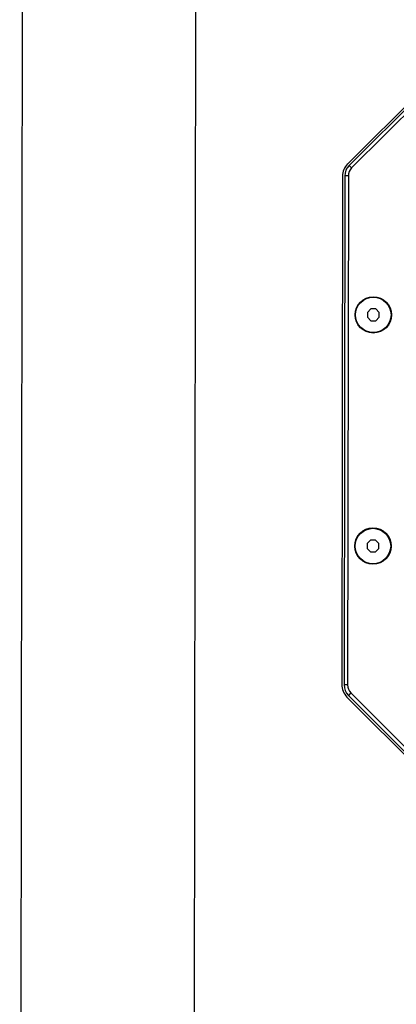
# Model space of a CAD drawing. Units: millimetres. Extents: x 4637 to 8446, y -1528 to 498.
# Drawn here: x 6726 to 6853, y -648 to -315 of the extents above; entities that cross this region are included whole.
import ezdxf

# ---------------------------------------------------------------- set-up
doc = ezdxf.new("R2010")
doc.units = ezdxf.units.MM
doc.header["$LTSCALE"] = 23.1
doc.layers.get('0').update_dxf_attribs({"linetype": 'CONTINUOUS'})
doc.layers.add('AXIS', color=7, linetype='CONTINUOUS')

msp = doc.modelspace()

# ---------------------------------------------------------------- linework, layer by layer
at = {"color": 7, "linetype": 'Continuous'}
for p, q in [((6727.28, 18.21), (6725.97, -925.79)), ((6784.77, -918.87), (6786.06, 11.13)), ((6865.23, -335.49), (6837.01, -363.63)), ((6865.84, -335.94), (6837.51, -364.19)), ((6866.68, -336.79), (6838.36, -365.04)), ((6835.24, -367.87), (6835.01, -540)), ((6836.04, -367.72), (6835.8, -540.16)), ((6837.24, -367.72), (6837, -540.16)), ((6844.85, -412.8), (6843.68, -413.97)), ((6846.51, -412.8), (6844.85, -412.8)), ((6847.68, -413.98), (6846.51, -412.8)), ((6843.68, -413.97), (6843.68, -415.63)), ((6843.68, -415.63), (6844.85, -416.8)), ((6844.85, -416.8), (6846.5, -416.8)), ((6846.5, -416.8), (6847.68, -415.63)), ((6847.68, -415.63), (6847.68, -413.98)), ((6844.74, -491.1), (6843.57, -492.27)), ((6843.57, -492.27), (6843.57, -493.93)), ((6846.4, -491.1), (6844.74, -491.1)), ((6847.57, -492.28), (6846.4, -491.1)), ((6847.57, -493.93), (6847.57, -492.28)), ((6843.57, -493.93), (6844.74, -495.1)), ((6844.74, -495.1), (6846.4, -495.1)), ((6846.4, -495.1), (6847.57, -493.93)), ((6838.11, -542.85), (6866.36, -571.17)), ((6836.76, -544.25), (6864.9, -572.47)), ((6837.26, -543.69), (6865.51, -572.02))]:
    msp.add_line(p, q, dxfattribs=at)
at = {"color": 9, "linetype": 'Continuous'}
for p, q in [((6838.36, -365.04), (6837.51, -364.19)), ((6837.24, -367.72), (6836.04, -367.72)), ((6837, -540.16), (6835.8, -540.16)), ((6838.11, -542.85), (6837.26, -543.69))]:
    msp.add_line(p, q, dxfattribs=at)
at = {"color": 7, "linetype": 'Continuous'}
for centre in [(6845.68, -414.8), (6845.57, -493.1)]:
    msp.add_circle(centre, 6, dxfattribs=at)
for centre, radius, start, end in [((6841.24, -367.88), 6, 134.9207, 179.9207), ((6841.04, -367.73), 5, 134.9207, 179.9207), ((6841.04, -367.73), 3.8, 134.9207, 179.9207), ((6841.01, -540.01), 6, 179.9207, 224.9207), ((6840.8, -540.16), 5, 179.9207, 224.9207), ((6840.8, -540.16), 3.8, 179.9207, 224.9207)]:
    msp.add_arc(centre, radius, start, end, dxfattribs=at)
at = {"layer": 'AXIS', "color": 7, "linetype": 'Continuous'}
for centre in [(6845.68, -414.8), (6845.57, -493.1)]:
    msp.add_circle(centre, 6.15, dxfattribs=at)

doc.saveas('drawing.dxf')
